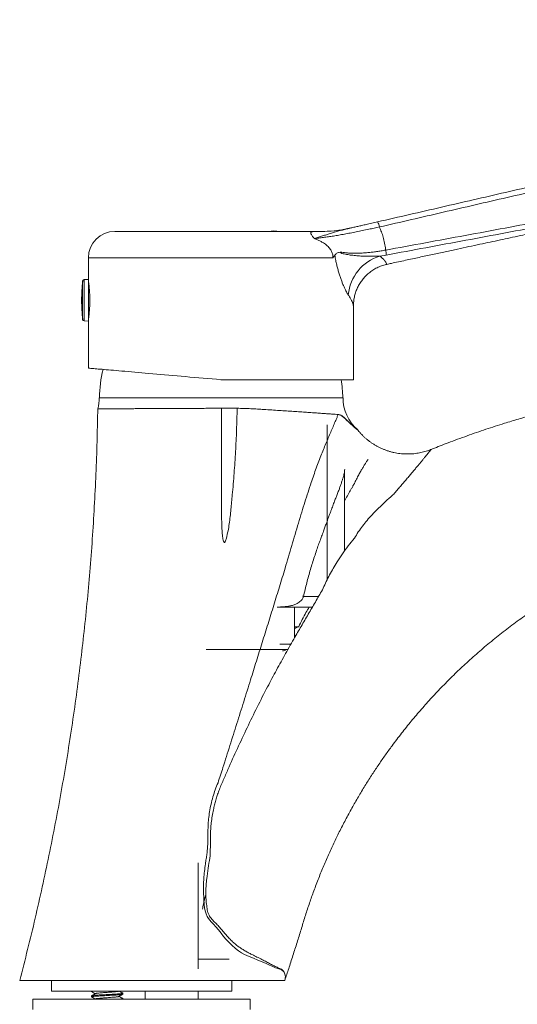
# Model space of a CAD drawing. Units: millimetres. Extents: x -338 to 651, y -512 to 701.
# Drawn here: x 66 to 160, y 201 to 387 of the extents above; entities that cross this region are included whole.
import ezdxf

# ---------------------------------------------------------------- set-up
doc = ezdxf.new("R2010")
doc.units = ezdxf.units.MM

msp = doc.modelspace()

# ---------------------------------------------------------------- linework, layer by layer
at = {"color": 7, "linetype": 'Continuous', "lineweight": 0}
for p, q in [((122.73, 346.96), (83.75, 346.96)), ((122.34, 346.96), (122.73, 346.96)), ((134.92, 342.51), (133.74, 342.31)), ((78.75, 341.96), (78.75, 337.89)), ((78.75, 337.89), (77.94, 337.86)), ((78.75, 337.89), (78.75, 330.04)), ((78.79, 337.24), (78.75, 337.24)), ((78.75, 336.51), (78.88, 336.51)), ((78.93, 336.02), (78.75, 336.02)), ((128.75, 318.96), (128.75, 332.93)), ((78.75, 331.91), (78.93, 331.91)), ((78.88, 331.41), (78.75, 331.41)), ((77.94, 330.07), (78.75, 330.04)), ((78.75, 330.69), (78.79, 330.69)), ((78.75, 330.04), (78.75, 321.15)), ((128.75, 318.96), (103.75, 318.96)), ((126.78, 315.56), (80.78, 315.56)), ((103.84, 313.58), (106.81, 313.58)), ((123.78, 281.17), (123.78, 310.46)), ((127.03, 286.59), (127.03, 301.31)), ((121.02, 276.06), (114.36, 276.06)), ((117.63, 270.24), (117.63, 276.06)), ((116.4, 268.06), (100.93, 268.06)), ((99.43, 207.76), (99.43, 227.76)), ((99.43, 209.56), (105.28, 209.56)), ((115.78, 205.56), (65.78, 205.56)), ((71.78, 205.56), (71.78, 203.56)), ((105.78, 203.56), (105.78, 205.56)), ((115.78, 205.56), (115.87, 205.85)), ((105.78, 203.56), (71.78, 203.56)), ((79.33, 203.56), (79.33, 203.47)), ((79.33, 202.65), (79.33, 202.47)), ((84.5, 203.55), (84.53, 203.56)), ((85.23, 202.97), (85.23, 203.15)), ((89.43, 203.56), (89.43, 202.06)), ((99.43, 202.06), (99.43, 203.56)), ((68.28, 202.06), (68.28, 200.06)), ((109.28, 202.06), (68.28, 202.06)), ((80.05, 202.08), (80.02, 202.06)), ((85.23, 202.06), (85.23, 202.15)), ((109.28, 200.06), (109.28, 202.06))]:
    msp.add_line(p, q, dxfattribs=at)
at = {"color": 8, "linetype": 'Continuous', "lineweight": 0}
for p, q in [((124.9, 341.96), (78.75, 341.96)), ((77.65, 337.59), (77.65, 330.33)), ((77.94, 337.86), (77.94, 330.07)), ((119.34, 278.06), (122.18, 278.06))]:
    msp.add_line(p, q, dxfattribs=at)
at = {"color": 7, "linetype": 'Continuous', "lineweight": 0, "flags": 128}
for points in [[(103.75, 318.96), (102.91, 319.04), (102.06, 319.11), (101.22, 319.18), (100.38, 319.26), (99.55, 319.33), (98.72, 319.4), (97.89, 319.48), (97.08, 319.55), (96.27, 319.62), (95.47, 319.69), (94.67, 319.76), (93.89, 319.83), (93.12, 319.89), (92.36, 319.96), (91.62, 320.02), (90.89, 320.09), (90.17, 320.15), (89.47, 320.21), (88.79, 320.27), (88.12, 320.33), (87.47, 320.39), (86.84, 320.44), (86.22, 320.5), (85.63, 320.55), (85.06, 320.6), (84.51, 320.65), (83.98, 320.69), (83.48, 320.74), (82.99, 320.78), (82.54, 320.82), (82.1, 320.86), (81.69, 320.89), (81.31, 320.93), (80.95, 320.96), (80.61, 320.99), (80.31, 321.01), (80.03, 321.04), (79.78, 321.06), (79.55, 321.08), (79.35, 321.1), (79.18, 321.11), (79.04, 321.12), (78.93, 321.13), (78.84, 321.14), (78.78, 321.15), (78.76, 321.15), (78.75, 321.15)], [(143.4, 305.8), (143.4, 305.8), (143.37, 305.76), (143.31, 305.68), (143.2, 305.54), (143.05, 305.36), (142.86, 305.13), (142.58, 304.78), (142.24, 304.37), (142.24, 304.37), (142.24, 304.37)]]:
    msp.add_lwpolyline(points, dxfattribs=at)
at = {"color": 8, "linetype": 'Continuous', "lineweight": 0, "flags": 128}
msp.add_lwpolyline([(115.87, 205.85), (115.87, 205.85), (115.87, 205.86), (115.87, 205.88), (115.88, 205.94), (115.9, 206.09), (115.9, 206.32), (115.87, 206.55), (115.73, 206.95), (115.59, 207.19), (115.4, 207.4), (115.15, 207.57), (114.83, 207.7), (114.47, 207.82), (114.07, 207.96), (113.52, 208.18), (112.91, 208.45), (112.25, 208.74), (111.51, 209.06), (110.72, 209.4), (109.87, 209.76), (109.06, 210.1), (108.21, 210.48), (107.63, 210.78), (107.06, 211.16), (106.51, 211.59), (105.79, 212.22), (105.27, 212.74), (104.76, 213.29), (104.26, 213.86), (103.77, 214.47), (103.29, 215.1), (102.78, 215.71), (102.35, 216.17), (101.92, 216.62), (101.64, 216.93), (101.39, 217.27), (101.17, 217.64), (100.94, 218.14), (100.78, 218.68), (100.66, 219.26), (100.59, 219.84), (100.49, 221.04), (100.46, 222.25), (100.46, 222.25), (100.46, 222.25)], dxfattribs=at)
at = {"color": 7, "linetype": 'Continuous', "lineweight": 0}
for centre, radius, start, end in [((122.72, 370.94), 23.98, 269.0997, 282.9734), ((131.54, 347.57), 2.13, 6.3771, 34.339), ((83.75, 341.96), 5, 90, 180), ((113.75, 341.06), 6, 79.5247, 100.4753), ((122.73, 370.96), 24, 270, 281.2651), ((136.23, 334.18), 8.5, 107.0243, 174.675), ((131.27, 342.65), 3.65, 357.8097, 12.4234), ((110.2, 333.96), 32.74, 173.6348, 180), ((77.95, 337.56), 0.3, 92, 173.6348), ((110.2, 333.96), 32.74, 180, 186.3652), ((77.95, 330.37), 0.3, 186.3652, 268), ((103.78, 315.32), 22.95, 165.9166, 179.4024), ((103.78, 315.32), 22.95, 0.5976, 9.1239), ((72.78, 315.56), 8, 344.9369, 0), ((134.78, 315.56), 8, 180, 228.6584), ((115.38, 268.61), 0.85, 270, 319.6798)]:
    msp.add_arc(centre, radius, start, end, dxfattribs=at)
for points, knots in [([(133.3, 348.77), (135.3, 349.23), (139.31, 350.15), (145.34, 351.54), (151.37, 352.93), (157.41, 354.33), (163.46, 355.72), (169.34, 357.08), (175.03, 358.39), (180.53, 359.67), (186.05, 360.94), (190.45, 361.96), (193.77, 362.71), (195.98, 363.2), (198.18, 363.71), (200.38, 364.26), (202.58, 364.87), (204.76, 365.58), (206.92, 366.37), (209.06, 367.25), (211.16, 368.2), (213.21, 369.24), (215.21, 370.34), (217.16, 371.51), (219.06, 372.76), (220.91, 374.07), (222.71, 375.46), (224.46, 376.91), (226.15, 378.43), (228.4, 380.61), (231.19, 383.47), (233.46, 385.78), (234.6, 386.93)], [0, 0, 0, 0, 0.0561977, 0.112397, 0.1685946, 0.2248568, 0.2811206, 0.3373827, 0.3884898, 0.4395969, 0.490704, 0.5418112, 0.5622617, 0.582719, 0.603172, 0.6236148, 0.644053, 0.6648674, 0.6857048, 0.7065502, 0.7273882, 0.748203, 0.7687086, 0.7892291, 0.8097498, 0.8302557, 0.8507586, 0.8712758, 0.8917933, 0.9122966, 0.9561481, 1, 1, 1, 1]), ([(235.3, 386.22), (233.13, 384.01), (230.42, 381.24), (227.11, 377.96), (225.38, 376.4), (223.59, 374.9), (221.74, 373.45), (219.81, 372.07), (217.82, 370.75), (215.77, 369.51), (213.72, 368.38), (211.68, 367.36), (209.65, 366.42), (207.58, 365.56), (205.48, 364.78), (203.36, 364.08), (201.22, 363.46), (199.06, 362.91), (196.89, 362.4), (194.71, 361.92), (191.45, 361.18), (187.12, 360.16), (181.53, 358.87), (175.76, 357.54), (169.78, 356.15), (163.77, 354.76), (157.74, 353.37), (151.71, 351.98), (145.69, 350.58), (139.67, 349.19), (135.66, 348.27), (133.66, 347.8)], [0, 0, 0, 0, 0.0836562, 0.1046379, 0.1256339, 0.1466287, 0.1676087, 0.1890896, 0.2105871, 0.2320845, 0.253565, 0.2736743, 0.2938038, 0.31394, 0.3340692, 0.3541782, 0.3742205, 0.3942679, 0.4143267, 0.4343906, 0.4544468, 0.5044794, 0.5545119, 0.6095072, 0.6645024, 0.7203856, 0.7762708, 0.8321541, 0.8881021, 0.9440519, 1, 1, 1, 1]), ([(134.84, 343.43), (137.33, 343.89), (142.32, 344.81), (149.83, 346.2), (157.35, 347.59), (164.87, 349), (172.39, 350.43), (179.3, 351.74), (185.57, 352.96), (191.21, 354.07), (196.85, 355.19), (202.49, 356.33), (208.14, 357.48), (212.65, 358.4), (216.04, 359.09), (218.3, 359.56), (220.55, 360.06), (222.79, 360.61), (225.2, 361.27), (227.77, 362.09), (230.49, 363.07), (233.18, 364.14), (235.68, 365.26), (238.02, 366.39), (240.19, 367.53), (242.33, 368.73), (244.42, 370), (246.61, 371.42), (248.87, 372.99), (250.46, 374.11), (251.26, 374.66)], [0, 0, 0, 0, 0.063041, 0.126095, 0.189156, 0.252216, 0.315269, 0.37831, 0.425557, 0.472806, 0.520056, 0.567303, 0.614615, 0.661927, 0.680866, 0.699812, 0.718753, 0.737684, 0.756611, 0.780343, 0.804092, 0.827841, 0.851575, 0.871693, 0.891825, 0.911963, 0.932096, 0.952214, 0.976106, 1, 1, 1, 1]), ([(251.83, 373.84), (251.03, 373.28), (249.44, 372.17), (247.06, 370.52), (244.66, 368.97), (242.22, 367.51), (239.73, 366.15), (237.2, 364.87), (234.62, 363.68), (232, 362.59), (229.35, 361.59), (226.84, 360.74), (224.48, 360.05), (222.28, 359.47), (220.08, 358.95), (217.86, 358.47), (214.22, 357.72), (209.16, 356.7), (202.33, 355.33), (195.14, 353.9), (187.61, 352.43), (180.07, 350.98), (172.53, 349.54), (164.99, 348.11), (157.46, 346.7), (149.94, 345.29), (142.42, 343.89), (137.42, 342.97), (134.92, 342.51)], [0, 0, 0, 0, 0.023855, 0.047709, 0.070911, 0.094127, 0.117343, 0.140544, 0.163745, 0.18696, 0.210176, 0.233376, 0.25192, 0.270469, 0.289029, 0.307592, 0.326147, 0.380212, 0.434276, 0.497107, 0.559941, 0.622772, 0.685635, 0.74851, 0.81139, 0.874268, 0.937139, 1, 1, 1, 1]), ([(135.06, 340.74), (135.34, 340.81), (136.51, 341.06), (138.54, 341.5), (141.13, 342.06), (143.63, 342.6), (146.05, 343.12), (148.34, 343.61), (150.51, 344.08), (152.57, 344.52), (154.54, 344.94), (156.44, 345.35), (158.33, 345.76), (160.21, 346.16), (162.06, 346.56), (163.82, 346.93), (165.48, 347.29), (167.05, 347.63), (168.53, 347.94), (169.91, 348.24), (171.12, 348.5), (172.17, 348.72), (173.08, 348.92), (173.93, 349.1), (174.71, 349.26), (175.43, 349.42), (176.11, 349.56), (177.7, 349.9), (181.14, 350.63), (184.67, 351.38), (187.32, 351.94), (188.2, 352.13), (189.13, 352.32), (190.12, 352.54), (191.2, 352.76), (192.36, 353.01), (193.61, 353.27), (194.95, 353.56), (196.38, 353.86), (197.92, 354.18), (199.57, 354.53), (201.3, 354.9), (203.14, 355.28), (205.06, 355.69), (207.08, 356.11), (209.11, 356.54), (211.15, 356.96), (213.19, 357.39), (215.31, 357.83), (217.49, 358.3), (219.75, 358.77), (222.04, 359.31), (224.38, 359.94), (226.76, 360.66), (229.06, 361.43), (231.27, 362.25), (233.38, 363.11), (235.52, 364.05), (237.68, 365.07), (239.86, 366.18), (242, 367.36), (244.11, 368.61), (246.19, 369.92), (248.26, 371.33), (250.14, 372.65), (251.34, 373.49), (251.84, 373.84)], [0, 0, 0, 0, 0.007079, 0.029399, 0.051025, 0.071956, 0.09219, 0.111723, 0.129498, 0.146647, 0.163168, 0.179061, 0.194323, 0.21061, 0.226107, 0.240814, 0.254728, 0.267847, 0.280169, 0.291694, 0.30242, 0.310565, 0.318179, 0.325259, 0.331807, 0.337821, 0.343314, 0.348641, 0.377847, 0.42962, 0.436959, 0.444288, 0.451835, 0.460134, 0.469209, 0.478879, 0.489299, 0.50047, 0.512393, 0.525336, 0.539063, 0.553576, 0.568875, 0.584962, 0.601837, 0.619501, 0.635905, 0.652937, 0.670598, 0.688888, 0.707808, 0.726982, 0.746739, 0.767082, 0.788015, 0.806241, 0.824898, 0.843989, 0.863515, 0.883483, 0.903897, 0.923558, 0.943626, 0.964107, 0.984988, 1, 1, 1, 1]), ([(133.66, 347.8), (133.32, 347.73), (132.63, 347.58), (131.56, 347.35), (130.44, 347.12), (129.27, 346.88), (128.14, 346.66), (127.04, 346.45), (125.99, 346.26), (124.97, 346.09), (124, 345.95), (123.08, 345.82), (122.18, 345.7), (121.62, 345.63), (121.34, 345.6)], [0, 0, 0, 0, 0.068021, 0.1363987, 0.2186501, 0.3009068, 0.3854535, 0.4700102, 0.5569982, 0.6441085, 0.7311527, 0.8207449, 0.9103897, 1, 1, 1, 1]), ([(128.1, 347.57), (127.89, 347.52), (127.48, 347.43), (126.78, 347.26), (126, 347.05), (125.17, 346.82), (124.38, 346.58), (123.63, 346.34), (122.88, 346.1), (122.12, 345.86), (121.61, 345.68), (121.35, 345.6), (121.34, 345.6)], [0, 0, 0, 0, 0.071493, 0.142985, 0.258351, 0.373926, 0.489733, 0.605603, 0.721217, 0.856793, 0.992378, 1, 1, 1, 1]), ([(128.1, 347.57), (128.34, 347.63), (128.83, 347.74), (129.58, 347.91), (130.35, 348.09), (131.23, 348.29), (132.21, 348.52), (132.93, 348.68), (133.3, 348.77)], [0, 0, 0, 0, 0.148754, 0.297505, 0.447863, 0.598218, 0.798586, 1, 1, 1, 1]), ([(133.66, 347.8), (133.79, 347.49), (134.05, 346.87), (134.38, 345.85), (134.65, 344.74), (134.78, 343.91), (134.83, 343.47), (134.84, 343.43)], [0, 0, 0, 0, 0.222774, 0.446588, 0.708141, 0.971492, 1, 1, 1, 1]), ([(121.34, 345.6), (121.34, 345.6), (121.28, 345.68), (121.18, 345.83), (121.02, 346.06), (120.87, 346.28), (120.76, 346.46), (120.71, 346.58), (120.69, 346.67), (120.7, 346.73), (120.74, 346.8), (120.85, 346.86), (121.02, 346.91), (121.22, 346.93), (121.5, 346.95), (121.88, 346.96), (122.18, 346.96), (122.34, 346.96)], [0, 0, 0, 0, 0.002063, 0.041534, 0.080519, 0.137357, 0.195879, 0.23459, 0.273318, 0.313567, 0.353834, 0.435524, 0.517927, 0.59625, 0.674587, 0.83152, 1, 1, 1, 1]), ([(128.07, 347.57), (128.07, 347.56), (128.07, 347.56), (128.05, 347.56), (128.02, 347.55), (127.99, 347.55), (127.94, 347.54), (127.87, 347.52), (127.77, 347.5), (127.62, 347.47), (127.49, 347.44), (127.42, 347.43)], [0, 0, 0, 0, 0.117812, 0.249311, 0.32771, 0.392927, 0.45539, 0.525313, 0.62254, 0.774352, 1, 1, 1, 1]), ([(124.9, 341.96), (124.89, 342.11), (124.89, 342.37), (124.8, 342.73), (124.69, 343.04), (124.55, 343.34), (124.35, 343.65), (124.11, 343.95), (123.81, 344.26), (123.47, 344.54), (123.04, 344.83), (122.53, 345.12), (121.94, 345.38), (121.54, 345.52), (121.34, 345.6)], [0, 0, 0, 0, 0.07618, 0.130957, 0.185757, 0.244825, 0.30393, 0.380021, 0.456171, 0.540625, 0.625119, 0.749928, 0.875006, 1, 1, 1, 1]), ([(125.26, 342.5), (125.25, 342.49), (125.14, 342.31), (125.02, 342.13), (124.9, 341.97), (124.9, 341.96)], [0, 0, 0, 0, 0.0449095, 0.9782317, 1, 1, 1, 1]), ([(125.26, 342.5), (125.31, 342.57), (125.41, 342.71), (125.63, 342.86), (125.9, 342.98), (126.21, 343.03), (126.43, 343.02), (126.54, 343.02), (126.56, 343.02), (126.56, 343.02)], [0, 0, 0, 0, 0.161019, 0.322899, 0.556295, 0.789923, 0.958548, 0.991978, 1, 1, 1, 1]), ([(127.77, 334.97), (127.71, 335.06), (127.59, 335.23), (127.41, 335.55), (127.2, 335.96), (126.97, 336.46), (126.71, 337.07), (126.47, 337.73), (126.23, 338.42), (126, 339.15), (125.78, 339.89), (125.58, 340.67), (125.42, 341.37), (125.31, 341.98), (125.27, 342.33), (125.26, 342.5)], [0, 0, 0, 0, 0.06573, 0.131608, 0.197387, 0.285007, 0.372935, 0.460983, 0.548767, 0.635335, 0.722094, 0.808741, 0.895158, 0.947626, 1, 1, 1, 1]), ([(126.56, 343.02), (126.5, 343.01), (126.43, 343.01), (126.36, 342.98), (126.33, 342.97), (126.32, 342.96), (126.32, 342.96), (126.32, 342.95), (126.32, 342.95), (126.32, 342.94), (126.32, 342.93), (126.34, 342.91), (126.43, 342.86), (126.65, 342.79), (127, 342.7), (127.6, 342.59), (128.38, 342.47), (129.38, 342.37), (130.43, 342.3), (131.52, 342.27), (132.63, 342.26), (133.37, 342.29), (133.74, 342.31)], [0, 0, 0, 0, 0.026623, 0.033281, 0.036614, 0.038287, 0.038973, 0.039665, 0.040154, 0.04064, 0.041448, 0.04353, 0.051725, 0.084208, 0.149055, 0.213927, 0.345036, 0.476506, 0.608089, 0.739355, 0.869675, 1, 1, 1, 1]), ([(126.56, 343.02), (126.73, 343), (127.07, 342.95), (127.7, 342.89), (128.48, 342.85), (129.42, 342.84), (130.41, 342.88), (131.37, 342.94), (132.28, 343.04), (133.11, 343.14), (133.97, 343.27), (134.55, 343.38), (134.84, 343.43)], [0, 0, 0, 0, 0.074694, 0.149572, 0.267296, 0.385015, 0.506247, 0.627477, 0.719752, 0.812027, 0.906013, 1, 1, 1, 1]), ([(133.74, 342.31), (133.83, 342.23), (134.01, 342.09), (134.25, 341.87), (134.46, 341.66), (134.68, 341.41), (134.87, 341.12), (134.97, 340.93), (135, 340.82), (135, 340.82)], [0, 0, 0, 0, 0.140305, 0.280607, 0.421606, 0.562604, 0.780882, 0.99999, 1, 1, 1, 1]), ([(128.75, 332.93), (128.75, 332.93), (128.75, 333.07), (128.76, 333.35), (128.79, 333.76), (128.84, 334.17), (128.92, 334.58), (129.02, 334.99), (129.14, 335.39), (129.28, 335.79), (129.44, 336.18), (129.62, 336.57), (129.83, 336.94), (130.05, 337.31), (130.3, 337.66), (130.56, 338), (130.84, 338.32), (131.14, 338.63), (131.47, 338.94), (131.82, 339.23), (132.2, 339.51), (132.59, 339.77), (133, 340), (133.41, 340.2), (133.84, 340.38), (134.27, 340.53), (134.67, 340.66), (134.94, 340.72), (135.06, 340.74)], [0, 0, 0, 0, 0.001221, 0.038245, 0.075953, 0.114133, 0.152647, 0.191406, 0.230348, 0.269431, 0.308624, 0.347905, 0.387258, 0.426669, 0.466128, 0.505628, 0.545162, 0.584725, 0.624312, 0.668127, 0.711701, 0.754933, 0.797843, 0.840448, 0.88276, 0.924791, 0.966549, 1, 1, 1, 1]), ([(78.75, 337.54), (78.75, 337.54), (78.75, 337.56), (78.76, 337.48), (78.79, 337.28), (78.83, 336.95), (78.88, 336.51), (78.93, 335.96), (78.98, 335.34), (79.01, 334.66), (79.01, 334.2), (79.01, 333.96)], [0, 0, 0, 0, 0.000405, 0.125228, 0.251652, 0.377612, 0.502115, 0.626234, 0.75141, 0.876598, 1, 1, 1, 1]), ([(79.01, 333.96), (79.01, 333.73), (79.01, 333.26), (78.98, 332.59), (78.93, 331.96), (78.88, 331.42), (78.83, 330.97), (78.79, 330.64), (78.76, 330.43), (78.75, 330.4), (78.75, 330.39)], [0, 0, 0, 0, 0.123561, 0.248821, 0.374142, 0.49847, 0.622894, 0.749024, 0.875223, 1, 1, 1, 1]), ([(239.29, 313.59), (238.87, 313.69), (237.6, 314), (235.51, 314.47), (233.04, 314.98), (230.63, 315.45), (228.27, 315.87), (225.85, 316.26), (223.35, 316.62), (220.8, 316.95), (218.33, 317.22), (215.93, 317.45), (213.59, 317.63), (211.32, 317.77), (209.14, 317.87), (207.05, 317.94), (205.05, 317.98), (203.14, 317.99), (201.35, 317.97), (199.69, 317.94), (198.14, 317.9), (196.68, 317.84), (195.3, 317.77), (194.01, 317.69), (192.81, 317.61), (191.69, 317.53), (190.65, 317.44), (189.75, 317.37), (188.97, 317.29), (188.31, 317.23), (187.71, 317.17), (187.16, 317.11), (186.72, 317.06), (186.41, 317.03), (186.19, 317), (185.98, 316.98), (185.72, 316.95), (185.37, 316.91), (184.59, 316.81), (183.39, 316.66), (181.76, 316.43), (180.05, 316.17), (178.25, 315.87), (176.4, 315.54), (174.54, 315.18), (172.7, 314.81), (170.52, 314.33), (168.04, 313.75), (165.26, 313.05), (162.54, 312.32), (159.88, 311.55), (156.95, 310.66), (153.72, 309.61), (150.17, 308.38), (146.81, 307.14), (144.55, 306.27), (143.48, 305.83), (143.4, 305.8)], [0, 0, 0, 0, 0.013452, 0.03993, 0.065712, 0.090811, 0.115238, 0.139005, 0.166179, 0.192459, 0.217854, 0.242371, 0.266486, 0.289691, 0.311987, 0.33337, 0.353835, 0.373378, 0.391989, 0.408606, 0.424388, 0.439325, 0.453432, 0.46673, 0.478992, 0.490457, 0.501115, 0.51096, 0.518244, 0.524999, 0.531221, 0.536907, 0.541961, 0.544608, 0.546671, 0.548491, 0.55117, 0.554793, 0.559362, 0.575167, 0.591919, 0.60963, 0.62831, 0.647812, 0.667241, 0.686455, 0.705448, 0.735367, 0.764692, 0.793407, 0.821511, 0.849693, 0.887279, 0.925642, 0.964781, 0.997051, 1, 1, 1, 1]), ([(80.5, 313.48), (80.47, 311.68), (80.4, 307.82), (80.2, 301.92), (79.91, 295.77), (79.54, 289.62), (79.09, 283.52), (78.55, 277.46), (77.94, 271.45), (77.25, 265.44), (76.48, 259.41), (75.61, 253.36), (74.66, 247.28), (73.63, 241.21), (72.51, 235.16), (71.31, 229.16), (70.05, 223.21), (68.71, 217.31), (67.29, 211.42), (66.28, 207.52), (65.78, 205.56)], [0, 0, 0, 0, 0.0495494, 0.1059711, 0.1623746, 0.218763, 0.2751387, 0.3304978, 0.3858498, 0.4411972, 0.4965423, 0.5528939, 0.6092485, 0.6656086, 0.7219768, 0.7783558, 0.8337411, 0.8891419, 0.9445607, 1, 1, 1, 1]), ([(103.84, 313.58), (103.41, 313.58), (102.54, 313.57), (101.24, 313.57), (99.94, 313.56), (98.64, 313.55), (97.34, 313.55), (96.08, 313.54), (94.86, 313.54), (93.68, 313.53), (92.53, 313.53), (91.39, 313.52), (90.29, 313.52), (89.24, 313.51), (88.25, 313.51), (87.31, 313.5), (86.42, 313.5), (85.57, 313.5), (84.77, 313.5), (84.04, 313.49), (83.38, 313.49), (82.79, 313.49), (82.26, 313.49), (81.79, 313.49), (81.39, 313.49), (81.06, 313.48), (80.81, 313.48), (80.64, 313.48), (80.52, 313.48), (80.51, 313.48), (80.5, 313.48)], [0, 0, 0, 0, 0.035516, 0.071059, 0.106574, 0.143143, 0.179741, 0.216309, 0.25149, 0.286698, 0.321879, 0.358082, 0.394315, 0.430518, 0.465692, 0.500893, 0.536068, 0.572264, 0.608489, 0.644685, 0.679852, 0.715046, 0.750213, 0.7864, 0.822617, 0.858804, 0.893884, 0.928965, 0.964483, 1, 1, 1, 1]), ([(103.2, 242.87), (103.2, 242.87), (103.51, 243.84), (104.26, 246.19), (105.44, 249.91), (106.75, 254.05), (108.05, 258.19), (109.27, 262.12), (110.43, 265.85), (111.53, 269.36), (112.63, 272.88), (113.72, 276.39), (114.8, 279.9), (115.72, 282.94), (116.49, 285.53), (117.11, 287.66), (117.72, 289.78), (118.35, 291.89), (118.97, 293.91), (119.58, 295.86), (120.18, 297.72), (120.73, 299.42), (121.25, 300.94), (121.73, 302.29), (122.22, 303.62), (122.72, 304.87), (123.2, 306.06), (123.67, 307.18), (124.12, 308.28), (124.57, 309.34), (125, 310.35), (125.36, 311.19), (125.65, 311.87), (125.8, 312.22), (125.87, 312.4)], [0, 0, 0, 0, 0.000001, 0.039748, 0.096316, 0.152884, 0.209466, 0.266048, 0.314149, 0.362252, 0.410352, 0.458469, 0.50659, 0.554705, 0.583968, 0.613243, 0.642515, 0.671775, 0.701025, 0.727569, 0.754117, 0.780654, 0.800861, 0.821087, 0.841303, 0.861497, 0.880312, 0.899136, 0.917948, 0.937234, 0.956534, 0.975813, 0.987894, 1, 1, 1, 1]), ([(106.81, 313.58), (106.77, 312.21), (106.71, 309.49), (106.51, 305.4), (106.25, 301.32), (105.97, 298.14), (105.77, 295.87), (105.64, 294.5), (105.5, 293.13), (105.32, 291.76), (105.1, 290.41), (104.86, 289.39), (104.69, 288.71), (104.59, 288.46), (104.51, 288.32), (104.47, 288.28), (104.43, 288.26), (104.4, 288.25), (104.37, 288.26), (104.34, 288.28), (104.28, 288.35), (104.2, 288.57), (104.12, 288.91), (104.04, 289.59), (103.95, 290.5), (103.9, 291.66), (103.85, 293.59), (103.82, 296.29), (103.83, 299.76), (103.86, 303.23), (103.84, 305.54), (103.83, 306.7)], [0, 0, 0, 0, 0.092802, 0.185605, 0.278407, 0.371208, 0.402431, 0.4337, 0.464963, 0.496181, 0.52735, 0.558505, 0.566824, 0.575082, 0.576607, 0.578139, 0.578817, 0.579501, 0.580111, 0.580839, 0.582128, 0.586358, 0.596282, 0.606241, 0.632524, 0.658827, 0.68513, 0.763841, 0.84256, 0.921284, 1, 1, 1, 1]), ([(103.83, 306.7), (103.84, 307.86), (103.85, 310.15), (103.85, 312.45), (103.84, 313.58)], [0, 0, 0, 0, 0.5066, 1, 1, 1, 1]), ([(125.87, 312.4), (125.68, 312.41), (125.31, 312.44), (124.63, 312.49), (123.87, 312.54), (123.01, 312.6), (122.05, 312.67), (121.01, 312.74), (119.89, 312.82), (118.71, 312.9), (117.45, 312.98), (116.13, 313.07), (114.75, 313.16), (113.33, 313.26), (111.95, 313.34), (110.63, 313.43), (109.37, 313.5), (108.1, 313.55), (107.24, 313.57), (106.81, 313.58)], [0, 0, 0, 0, 0.058279, 0.116619, 0.1749, 0.236292, 0.29789, 0.35956, 0.421165, 0.482564, 0.544657, 0.606957, 0.66933, 0.731636, 0.793735, 0.845263, 0.896867, 0.948472, 1, 1, 1, 1]), ([(129.49, 309.55), (129.47, 309.57), (129.43, 309.6), (129.26, 309.72), (129.04, 309.89), (128.78, 310.11), (128.49, 310.37), (128.12, 310.7), (127.69, 311.12), (127.27, 311.54), (126.92, 311.86), (126.63, 312.1), (126.35, 312.26), (126.08, 312.37), (125.91, 312.39), (125.82, 312.4)], [0, 0, 0, 0, 0.062059, 0.125674, 0.193343, 0.261088, 0.330581, 0.400102, 0.512785, 0.625418, 0.701614, 0.77789, 0.853993, 0.926741, 1, 1, 1, 1]), ([(125.87, 312.4), (125.97, 312.39), (126.16, 312.36), (126.46, 312.23), (126.77, 312.02), (127.13, 311.71), (127.54, 311.3), (127.96, 310.89), (128.33, 310.53), (128.64, 310.25), (128.94, 309.99), (129.17, 309.8), (129.32, 309.68), (129.43, 309.6), (129.5, 309.55), (129.49, 309.55), (129.49, 309.56)], [0, 0, 0, 0, 0.080742, 0.161459, 0.245192, 0.328965, 0.436259, 0.543635, 0.615193, 0.68675, 0.758199, 0.835384, 0.874775, 0.914152, 0.97482, 1, 1, 1, 1]), ([(143.39, 305.8), (143.33, 305.78), (143.11, 305.68), (142.71, 305.55), (142.21, 305.39), (141.71, 305.26), (141.2, 305.15), (140.68, 305.07), (140.16, 305), (139.63, 304.96), (139.11, 304.94), (138.58, 304.95), (138.06, 304.97), (137.51, 305.03), (136.96, 305.11), (136.39, 305.22), (135.82, 305.35), (135.27, 305.52), (134.73, 305.71), (134.2, 305.92), (133.69, 306.15), (133.19, 306.41), (132.7, 306.69), (132.23, 307), (131.78, 307.32), (131.34, 307.66), (130.92, 308.02), (130.52, 308.4), (130.14, 308.79), (129.8, 309.18), (129.59, 309.44), (129.49, 309.56)], [0, 0, 0, 0, 0.013406, 0.04714, 0.080939, 0.114791, 0.148687, 0.18262, 0.216585, 0.250576, 0.284591, 0.318625, 0.352677, 0.386744, 0.424503, 0.46214, 0.499565, 0.536786, 0.573815, 0.610661, 0.647331, 0.683831, 0.720167, 0.756342, 0.792361, 0.828226, 0.863937, 0.899498, 0.934908, 0.970166, 1, 1, 1, 1]), ([(142.24, 304.37), (142.24, 304.37), (142.12, 304.28), (141.91, 303.94), (141.53, 303.5), (141.11, 302.99), (140.67, 302.45), (140.2, 301.89), (139.7, 301.3), (139.18, 300.68), (138.63, 300.03), (138.05, 299.36), (137.45, 298.66), (136.82, 297.96), (136.4, 297.44), (136.17, 297.21), (136.17, 297.21)], [0, 0, 0, 0, 0.000004, 0.082756, 0.165506, 0.249356, 0.333211, 0.415145, 0.497136, 0.579086, 0.662744, 0.746448, 0.830107, 0.914973, 0.999995, 1, 1, 1, 1]), ([(127.03, 301.31), (127.03, 301.42), (127.04, 301.61), (127.07, 301.84), (127.1, 301.99), (127.12, 302.06), (127.12, 302.06), (127.12, 302.06)], [0, 0, 0, 0, 0.294106, 0.550618, 0.767031, 0.948934, 1, 1, 1, 1]), ([(136.17, 297.21), (136.17, 297.21), (136.15, 297.19), (135.69, 296.79), (134.79, 295.98), (133.5, 294.74), (132.34, 293.56), (131.32, 292.43), (130.46, 291.35), (129.66, 290.23), (129.17, 289.46), (128.95, 289.07), (128.95, 289.07)], [0, 0, 0, 0, 0.000005, 0.00828, 0.171826, 0.335468, 0.499049, 0.624237, 0.749607, 0.874905, 0.999994, 1, 1, 1, 1]), ([(115.87, 205.86), (116.12, 206.6), (116.65, 208.18), (117.42, 210.57), (118.2, 213.02), (118.95, 215.44), (119.68, 217.84), (120.45, 220.18), (121.29, 222.53), (122.18, 224.89), (123.15, 227.24), (124.14, 229.52), (125.16, 231.73), (126.24, 233.94), (127.38, 236.15), (128.59, 238.36), (129.81, 240.48), (131.04, 242.52), (132.28, 244.47), (133.53, 246.34), (134.77, 248.13), (136.19, 250.1), (137.81, 252.23), (139.66, 254.53), (141.57, 256.78), (143.54, 258.98), (145.57, 261.13), (147.66, 263.23), (149.89, 265.35), (152.25, 267.47), (154.76, 269.59), (157.34, 271.65), (159.98, 273.63), (162.62, 275.47), (165.23, 277.2), (167.81, 278.8), (170.43, 280.33), (173.08, 281.78), (175.74, 283.14), (178.39, 284.41), (181.11, 285.62), (183.91, 286.78), (186.77, 287.87), (189.61, 288.86), (192.41, 289.76), (195.18, 290.56), (197.89, 291.3), (200.14, 291.86), (201.94, 292.29), (203.36, 292.61), (204.8, 292.91), (206.27, 293.21), (207.78, 293.51), (209.38, 293.79), (210.57, 294), (211.23, 294.1), (211.33, 294.12)], [0, 0, 0, 0, 0.017091, 0.03596, 0.054498, 0.072821, 0.090982, 0.108805, 0.126269, 0.145071, 0.163452, 0.181417, 0.198972, 0.216122, 0.234789, 0.252963, 0.270647, 0.287846, 0.304565, 0.320806, 0.336573, 0.351869, 0.373336, 0.394608, 0.415913, 0.437255, 0.458636, 0.48006, 0.501532, 0.525208, 0.54895, 0.572763, 0.596651, 0.620621, 0.642486, 0.664428, 0.68645, 0.708382, 0.729961, 0.751184, 0.772055, 0.794607, 0.816735, 0.838441, 0.859727, 0.880574, 0.900872, 0.920664, 0.930831, 0.941126, 0.952166, 0.962672, 0.97379, 0.98552, 0.997863, 1, 1, 1, 1]), ([(128.95, 289.07), (128.95, 289.07), (128.93, 289.05), (128.53, 288.57), (127.75, 287.6), (126.67, 286.12), (125.74, 284.7), (124.94, 283.36), (124.25, 282.13), (123.62, 280.87), (123.23, 280.02), (123.05, 279.59), (123.05, 279.59)], [0, 0, 0, 0, 0.000005, 0.004693, 0.168853, 0.333107, 0.497268, 0.622929, 0.748678, 0.874387, 0.999995, 1, 1, 1, 1]), ([(123.05, 279.59), (123.05, 279.59), (122.61, 278.82), (121.73, 277.29), (120.39, 275), (119.05, 272.7), (117.56, 270.14), (115.95, 267.29), (114.22, 264.16), (112.42, 260.79), (110.57, 257.16), (108.68, 253.28), (106.84, 249.36), (105.35, 246.06), (104.33, 243.74), (103.75, 242.39), (103.37, 241.42), (103.05, 240.49), (102.78, 239.6), (102.54, 238.7), (102.3, 237.69), (102.09, 236.58), (101.92, 235.35), (101.81, 234.12), (101.77, 232.87), (101.76, 231.62), (101.75, 230.22), (101.71, 229.24), (101.67, 228.68), (101.67, 228.68)], [0, 0, 0, 0, 0.000001, 0.047732, 0.095474, 0.143222, 0.190961, 0.254878, 0.318802, 0.38272, 0.459882, 0.537048, 0.614319, 0.69159, 0.730855, 0.750501, 0.770142, 0.786721, 0.803301, 0.81996, 0.836619, 0.858673, 0.88074, 0.90279, 0.925176, 0.947571, 0.969966, 0.999999, 1, 1, 1, 1]), ([(119.34, 278.06), (119.34, 278.05), (119.32, 277.99), (119.27, 277.84), (119.16, 277.62), (118.95, 277.34), (118.66, 277.07), (118.33, 276.84), (118.01, 276.66), (117.6, 276.49), (117.09, 276.32), (116.48, 276.2), (115.89, 276.12), (115.29, 276.08), (114.78, 276.06), (114.47, 276.06), (114.36, 276.06)], [0, 0, 0, 0, 0.006361, 0.031973, 0.08397, 0.137449, 0.212601, 0.28973, 0.347213, 0.404714, 0.52224, 0.626212, 0.730234, 0.835973, 0.941732, 1, 1, 1, 1]), ([(118.43, 272.36), (118.42, 272.35), (118.15, 272.23), (117.89, 272.12), (117.63, 272)], [0, 0, 0, 0, 0.026001, 1, 1, 1, 1]), ([(114.89, 269.06), (115.32, 269.06), (116.01, 269.06), (116.7, 269.06), (116.96, 269.06)], [0, 0, 0, 0, 0.615439, 1, 1, 1, 1]), ([(100.46, 222.25), (100.46, 222.25), (100.45, 222.46), (100.44, 222.88), (100.45, 223.73), (100.51, 224.83), (100.64, 226.18), (100.79, 227.43), (100.96, 228.51), (101.1, 229.43), (101.21, 230.43), (101.26, 231.5), (101.28, 232.62), (101.29, 233.75), (101.32, 234.88), (101.41, 236.11), (101.59, 237.43), (101.86, 238.83), (102.22, 240.21), (102.66, 241.57), (103.02, 242.44), (103.2, 242.87), (103.2, 242.87)], [0, 0, 0, 0, 0.000003, 0.030284, 0.06057, 0.12142, 0.188562, 0.255705, 0.300547, 0.345388, 0.390187, 0.444107, 0.498071, 0.552044, 0.605965, 0.659848, 0.728075, 0.796426, 0.864769, 0.932985, 0.999997, 1, 1, 1, 1]), ([(101.67, 228.68), (101.67, 228.68), (101.54, 228.04), (101.31, 226.74), (101.09, 225.05), (100.94, 223.6), (100.88, 222.39), (100.9, 221.19), (100.98, 220.19), (101.07, 219.6), (101.1, 219.41), (101.1, 219.41)], [0, 0, 0, 0, 0.000006, 0.210802, 0.421926, 0.550149, 0.67831, 0.808232, 0.938129, 0.999994, 1, 1, 1, 1]), ([(101.1, 219.41), (101.1, 219.41), (101.12, 219.24), (101.17, 218.89), (101.29, 218.39), (101.48, 217.92), (101.73, 217.49), (102.04, 217.11), (102.37, 216.76), (102.72, 216.42), (103.17, 215.98), (103.68, 215.39), (104.28, 214.69), (104.87, 213.99), (105.47, 213.33), (106.1, 212.72), (106.75, 212.18), (107.42, 211.7), (108.09, 211.27), (108.76, 210.89), (109.42, 210.54), (110.19, 210.17), (111.03, 209.75), (111.93, 209.28), (112.75, 208.86), (113.49, 208.47), (114.07, 208.18), (114.51, 207.97), (114.86, 207.83), (115.16, 207.68), (115.42, 207.48), (115.62, 207.25), (115.78, 206.95), (115.87, 206.63), (115.91, 206.33), (115.9, 206.13), (115.89, 205.99), (115.88, 205.9), (115.87, 205.86), (115.87, 205.85), (115.87, 205.86), (115.87, 205.86)], [0, 0, 0, 0, 0.000002, 0.015583, 0.031189, 0.046701, 0.061502, 0.07637, 0.091395, 0.106486, 0.121474, 0.150722, 0.180041, 0.209343, 0.238564, 0.267729, 0.296824, 0.326007, 0.355291, 0.384634, 0.413954, 0.44314, 0.490003, 0.537027, 0.584101, 0.631117, 0.677974, 0.706664, 0.735357, 0.765315, 0.795336, 0.825363, 0.85533, 0.901001, 0.926434, 0.951869, 0.964395, 0.976921, 0.989399, 0.998611, 1, 1, 1, 1]), ([(115.85, 205.78), (115.85, 205.78), (115.86, 205.81), (115.87, 205.84), (115.87, 205.84), (115.87, 205.85)], [0, 0, 0, 0, 0.038684, 0.566448, 1, 1, 1, 1]), ([(79.8, 203.56), (79.74, 203.56), (79.6, 203.54), (79.45, 203.52), (79.34, 203.49), (79.33, 203.48), (79.33, 203.47)], [0, 0, 0, 0, 0.187638, 0.469056, 0.74572, 1, 1, 1, 1]), ([(85.21, 202.96), (85.2, 202.95), (85.19, 202.94), (85.09, 202.92), (84.91, 202.9), (84.66, 202.87), (84.35, 202.84), (83.99, 202.82), (83.6, 202.8), (83.18, 202.77), (82.72, 202.75), (82.25, 202.72), (81.78, 202.69), (81.33, 202.67), (80.91, 202.64), (80.52, 202.62), (80.17, 202.6), (79.87, 202.57), (79.62, 202.54), (79.45, 202.52), (79.34, 202.49), (79.33, 202.48), (79.33, 202.47)], [0, 0, 0, 0, 0.023552, 0.075076, 0.127484, 0.180119, 0.232304, 0.283396, 0.333053, 0.383651, 0.435539, 0.488098, 0.540658, 0.592546, 0.643144, 0.692801, 0.743893, 0.796078, 0.848713, 0.901121, 0.952645, 1, 1, 1, 1]), ([(79.34, 203.46), (79.46, 203.39), (79.68, 203.26), (79.91, 203.13), (80.02, 203.06)], [0, 0, 0, 0, 0.5220699, 1, 1, 1, 1]), ([(80.05, 203.08), (79.93, 203.01), (79.69, 202.87), (79.46, 202.74), (79.34, 202.67)], [0, 0, 0, 0, 0.49958, 1, 1, 1, 1]), ([(79.35, 202.67), (79.35, 202.67), (79.37, 202.68), (79.47, 202.7), (79.65, 202.73), (79.9, 202.76), (80.21, 202.78), (80.56, 202.81), (80.95, 202.83), (81.38, 202.85), (81.83, 202.88), (82.3, 202.9), (82.77, 202.93), (83.22, 202.96), (83.65, 202.98), (84.03, 203), (84.38, 203.03), (84.68, 203.05), (84.93, 203.08), (85.1, 203.11), (85.21, 203.13), (85.22, 203.15), (85.22, 203.15)], [0, 0, 0, 0, 0.023112, 0.074659, 0.127091, 0.17975, 0.231958, 0.283073, 0.332752, 0.383373, 0.435285, 0.487868, 0.540451, 0.592363, 0.642984, 0.692663, 0.743778, 0.795986, 0.848644, 0.901077, 0.952624, 1, 1, 1, 1]), ([(84.49, 203.55), (84.49, 203.54), (84.48, 203.53), (84.36, 203.5), (84.15, 203.47), (83.87, 203.44), (83.53, 203.41), (83.14, 203.38), (82.72, 203.35), (82.28, 203.31), (81.83, 203.28), (81.41, 203.25), (81.03, 203.22), (80.69, 203.19), (80.4, 203.16), (80.19, 203.12), (80.08, 203.1), (80.06, 203.08), (80.06, 203.08)], [0, 0, 0, 0, 0.026454, 0.09455, 0.163565, 0.232117, 0.298879, 0.364166, 0.431662, 0.500522, 0.569382, 0.636879, 0.702165, 0.768927, 0.83748, 0.906495, 0.974591, 1, 1, 1, 1]), ([(84.5, 202.55), (84.62, 202.61), (84.86, 202.75), (85.1, 202.89), (85.21, 202.96)], [0, 0, 0, 0, 0.499547, 1, 1, 1, 1]), ([(85.22, 203.17), (85.1, 203.24), (84.87, 203.37), (84.64, 203.5), (84.53, 203.56)], [0, 0, 0, 0, 0.522349, 1, 1, 1, 1]), ([(79.34, 202.46), (79.46, 202.39), (79.68, 202.26), (79.91, 202.13), (80.02, 202.06)], [0, 0, 0, 0, 0.522858, 1, 1, 1, 1]), ([(84.49, 202.54), (84.49, 202.54), (84.47, 202.53), (84.36, 202.5), (84.15, 202.47), (83.87, 202.44), (83.53, 202.41), (83.14, 202.38), (82.72, 202.35), (82.28, 202.31), (81.83, 202.28), (81.41, 202.25), (81.03, 202.22), (80.69, 202.19), (80.4, 202.16), (80.19, 202.12), (80.08, 202.1), (80.06, 202.08), (80.06, 202.08)], [0, 0, 0, 0, 0.025438, 0.093612, 0.162707, 0.231338, 0.298177, 0.363539, 0.431113, 0.500053, 0.568992, 0.636567, 0.701929, 0.768767, 0.837399, 0.906494, 0.974668, 1, 1, 1, 1]), ([(85.22, 202.17), (85.1, 202.24), (84.87, 202.37), (84.64, 202.5), (84.53, 202.56)], [0, 0, 0, 0, 0.5220403, 1, 1, 1, 1]), ([(84.76, 202.06), (84.81, 202.07), (84.95, 202.08), (85.1, 202.11), (85.21, 202.13), (85.22, 202.15), (85.22, 202.15)], [0, 0, 0, 0, 0.1876385, 0.4690557, 0.7457198, 1, 1, 1, 1])]:
    msp.add_open_spline(points, degree=3, knots=knots, dxfattribs=at)
at = {"color": 8, "linetype": 'Continuous', "lineweight": 0}
for points, knots in [([(135, 340.82), (135, 340.82), (135.03, 340.78), (135.06, 340.75), (135.06, 340.75), (135.05, 340.75)], [0, 0, 0, 0, 0.000081, 0.685829, 1, 1, 1, 1]), ([(128.75, 332.93), (128.75, 332.93), (128.75, 332.94), (128.73, 333.02), (128.69, 333.17), (128.63, 333.36), (128.55, 333.62), (128.39, 333.97), (128.13, 334.45), (127.89, 334.8), (127.77, 334.97)], [0, 0, 0, 0, 0.0733423, 0.1637512, 0.2541671, 0.3391663, 0.4241796, 0.594666, 0.7970222, 1, 1, 1, 1]), ([(131.51, 303.92), (131.51, 303.92), (131.5, 303.91), (131.46, 303.86), (131.39, 303.76), (131.28, 303.61), (131.15, 303.41), (131.02, 303.18), (130.88, 302.95), (130.72, 302.7), (130.57, 302.43), (130.4, 302.16), (130.22, 301.87), (130.03, 301.54), (129.83, 301.19), (129.63, 300.82), (129.42, 300.41), (129.2, 299.96), (129.03, 299.58), (128.88, 299.3), (128.77, 299.1), (128.66, 298.9), (128.54, 298.69), (128.41, 298.47), (128.28, 298.25), (128.01, 297.78), (127.6, 297.04), (127.22, 296.37), (127.03, 296.01), (127.03, 296.01)], [0, 0, 0, 0, 0.033547, 0.07403, 0.119046, 0.167206, 0.218198, 0.256331, 0.295589, 0.335387, 0.374878, 0.408744, 0.445123, 0.48655, 0.522963, 0.561344, 0.601803, 0.643986, 0.687483, 0.706167, 0.724454, 0.742824, 0.762757, 0.783397, 0.804077, 0.824796, 0.911562, 0.999099, 1, 1, 1, 1]), ([(127.03, 301.31), (127.03, 301.31), (127.03, 301.31), (127.02, 301.28), (127.01, 301.24), (126.99, 301.18), (126.96, 301.08), (126.93, 300.95), (126.88, 300.78), (126.82, 300.58), (126.75, 300.35), (126.67, 300.08), (126.58, 299.79), (126.44, 299.39), (126.26, 298.86), (126.03, 298.21), (125.76, 297.5), (125.47, 296.78), (125.17, 296), (124.85, 295.15), (124.56, 294.36), (124.29, 293.64), (124.06, 293.02), (123.82, 292.36), (123.57, 291.66), (123.3, 290.93), (123.05, 290.25), (122.84, 289.66), (122.67, 289.2), (122.5, 288.74), (122.33, 288.28), (122.15, 287.78), (121.97, 287.27), (121.72, 286.54), (121.4, 285.57), (121.01, 284.37), (120.63, 283.15), (120.27, 281.9), (119.94, 280.64), (119.62, 279.36), (119.43, 278.49), (119.34, 278.06)], [0, 0, 0, 0, 0.009802, 0.019879, 0.029501, 0.042318, 0.055609, 0.069136, 0.084591, 0.100861, 0.117864, 0.135633, 0.154194, 0.173572, 0.206633, 0.241169, 0.276784, 0.311301, 0.345616, 0.382149, 0.42037, 0.444068, 0.468722, 0.494442, 0.521238, 0.549117, 0.578856, 0.597773, 0.61504, 0.630659, 0.648611, 0.666803, 0.685042, 0.703334, 0.745898, 0.788153, 0.830126, 0.872206, 0.914915, 0.958091, 1, 1, 1, 1]), ([(119.19, 278.16), (119.19, 278.16), (119.18, 278.16), (119.2, 278.13), (119.25, 278.1), (119.31, 278.07), (119.34, 278.06)], [0, 0, 0, 0, 0.0009719, 0.371388, 0.7066332, 1, 1, 1, 1]), ([(117.7, 276.06), (117.68, 276.05), (117.65, 276.04), (117.63, 276.03), (117.63, 276.03)], [0, 0, 0, 0, 0.9034337, 1, 1, 1, 1]), ([(118.43, 272.36), (118.43, 272.36), (118.64, 272.81), (119.08, 273.71), (119.73, 274.95), (120.2, 275.72), (120.4, 276.06)], [0, 0, 0, 0, 0.001732, 0.357465, 0.713788, 1, 1, 1, 1]), ([(117.63, 272.31), (117.66, 272.31), (117.92, 272.33), (118.19, 272.34), (118.43, 272.36)], [0, 0, 0, 0, 0.109402, 1, 1, 1, 1]), ([(117.63, 270.74), (117.65, 270.74), (117.74, 270.72), (117.82, 270.69), (117.88, 270.67)], [0, 0, 0, 0, 0.314147, 1, 1, 1, 1]), ([(100.29, 219.03), (100.29, 219.03), (100.3, 219.19), (100.33, 219.52), (100.43, 220), (100.62, 220.77), (100.78, 221.38), (100.9, 221.83)], [0, 0, 0, 0, 0.000021, 0.170428, 0.341365, 0.51233, 1, 1, 1, 1])]:
    msp.add_open_spline(points, degree=3, knots=knots, dxfattribs=at)

doc.saveas('drawing.dxf')
